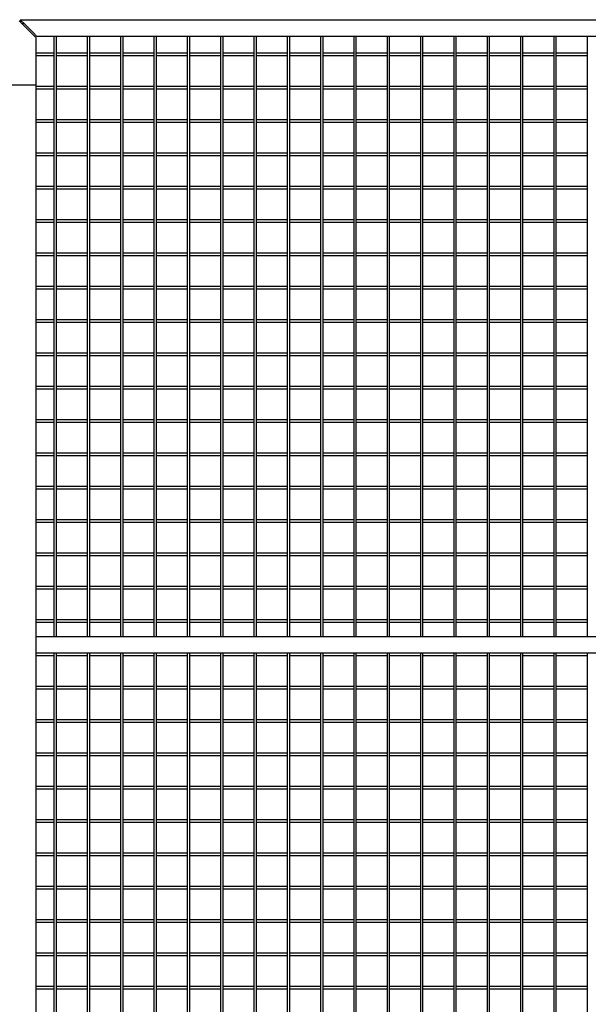
# Model space of a CAD drawing. Units: inches. Extents: x 1600 to 3218, y 39 to 1505.
# Drawn here: x 2827 to 2861, y 359 to 418 of the extents above; entities that cross this region are included whole.
import ezdxf

# ---------------------------------------------------------------- set-up
doc = ezdxf.new("R2010")
doc.units = ezdxf.units.IN
doc.header["$LTSCALE"] = 96
doc.header["$MEASUREMENT"] = 0

msp = doc.modelspace()

# ---------------------------------------------------------------- linework, layer by layer
at = {"color": 7, "linetype": 'Continuous', "lineweight": 25}
for p, q in [((2827.211, 417.864), (2827.461, 417.614)), ((2827.524, 417.676), (2827.274, 417.926)), ((2827.274, 417.926), (2893.462, 417.926)), ((2827.29, 417.91), (2827.29, 417.785)), ((2827.446, 417.629), (2827.446, 417.754)), ((2827.461, 417.614), (2827.961, 417.114)), ((2828.024, 417.176), (2827.524, 417.676)), ((2827.961, 417.114), (2828.211, 416.864)), ((2828.274, 416.926), (2828.024, 417.176)), ((2828.211, 416.864), (2828.211, 414.02)), ((2892.462, 416.926), (2828.274, 416.926)), ((2829.29, 416.926), (2829.29, 380.926)), ((2829.446, 380.926), (2829.446, 416.926)), ((2831.29, 416.926), (2831.29, 380.926)), ((2831.446, 380.926), (2831.446, 416.926)), ((2833.29, 416.926), (2833.29, 380.926)), ((2833.446, 380.926), (2833.446, 416.926)), ((2835.29, 416.926), (2835.29, 380.926)), ((2835.446, 380.926), (2835.446, 416.926)), ((2837.29, 416.926), (2837.29, 380.926)), ((2837.446, 380.926), (2837.446, 416.926)), ((2839.29, 416.926), (2839.29, 380.926)), ((2839.446, 380.926), (2839.446, 416.926)), ((2841.29, 416.926), (2841.29, 380.926)), ((2841.446, 380.926), (2841.446, 416.926)), ((2843.29, 416.926), (2843.29, 380.926)), ((2843.446, 380.926), (2843.446, 416.926)), ((2845.29, 416.926), (2845.29, 380.926)), ((2845.446, 380.926), (2845.446, 416.926)), ((2847.29, 416.926), (2847.29, 380.926)), ((2847.446, 380.926), (2847.446, 416.926)), ((2849.29, 416.926), (2849.29, 380.926)), ((2849.446, 380.926), (2849.446, 416.926)), ((2851.29, 416.926), (2851.29, 380.926)), ((2851.446, 380.926), (2851.446, 416.926)), ((2853.29, 416.926), (2853.29, 380.926)), ((2853.446, 380.926), (2853.446, 416.926)), ((2855.29, 416.926), (2855.29, 380.926)), ((2855.446, 380.926), (2855.446, 416.926)), ((2857.29, 416.926), (2857.29, 380.926)), ((2857.446, 380.926), (2857.446, 416.926)), ((2859.29, 416.926), (2859.29, 380.926)), ((2859.446, 380.926), (2859.446, 416.926)), ((2861.29, 416.926), (2861.29, 380.926)), ((2829.29, 415.926), (2828.211, 415.926)), ((2831.29, 415.926), (2829.446, 415.926)), ((2833.29, 415.926), (2831.446, 415.926)), ((2835.29, 415.926), (2833.446, 415.926)), ((2837.29, 415.926), (2835.446, 415.926)), ((2839.29, 415.926), (2837.446, 415.926)), ((2841.29, 415.926), (2839.446, 415.926)), ((2843.29, 415.926), (2841.446, 415.926)), ((2845.29, 415.926), (2843.446, 415.926)), ((2847.29, 415.926), (2845.446, 415.926)), ((2849.29, 415.926), (2847.446, 415.926)), ((2851.29, 415.926), (2849.446, 415.926)), ((2853.29, 415.926), (2851.446, 415.926)), ((2855.29, 415.926), (2853.446, 415.926)), ((2857.29, 415.926), (2855.446, 415.926)), ((2859.29, 415.926), (2857.446, 415.926)), ((2861.29, 415.926), (2859.446, 415.926)), ((2828.211, 415.77), (2829.29, 415.77)), ((2829.446, 415.77), (2831.29, 415.77)), ((2831.446, 415.77), (2833.29, 415.77)), ((2833.446, 415.77), (2835.29, 415.77)), ((2835.446, 415.77), (2837.29, 415.77)), ((2837.446, 415.77), (2839.29, 415.77)), ((2839.446, 415.77), (2841.29, 415.77)), ((2841.446, 415.77), (2843.29, 415.77)), ((2843.446, 415.77), (2845.29, 415.77)), ((2845.446, 415.77), (2847.29, 415.77)), ((2847.446, 415.77), (2849.29, 415.77)), ((2849.446, 415.77), (2851.29, 415.77)), ((2851.446, 415.77), (2853.29, 415.77)), ((2853.446, 415.77), (2855.29, 415.77)), ((2855.446, 415.77), (2857.29, 415.77)), ((2857.446, 415.77), (2859.29, 415.77)), ((2859.446, 415.77), (2861.29, 415.77)), ((2826.479, 414.02), (2827.943, 414.02)), ((2827.943, 414.02), (2828.211, 414.02)), ((2828.211, 414.02), (2828.211, 299.77)), ((2829.29, 413.926), (2828.211, 413.926)), ((2828.211, 413.77), (2829.29, 413.77)), ((2831.29, 413.926), (2829.446, 413.926)), ((2829.446, 413.77), (2831.29, 413.77)), ((2833.29, 413.926), (2831.446, 413.926)), ((2831.446, 413.77), (2833.29, 413.77)), ((2835.29, 413.926), (2833.446, 413.926)), ((2833.446, 413.77), (2835.29, 413.77)), ((2837.29, 413.926), (2835.446, 413.926)), ((2835.446, 413.77), (2837.29, 413.77)), ((2839.29, 413.926), (2837.446, 413.926)), ((2837.446, 413.77), (2839.29, 413.77)), ((2841.29, 413.926), (2839.446, 413.926)), ((2839.446, 413.77), (2841.29, 413.77)), ((2843.29, 413.926), (2841.446, 413.926)), ((2841.446, 413.77), (2843.29, 413.77)), ((2845.29, 413.926), (2843.446, 413.926)), ((2843.446, 413.77), (2845.29, 413.77)), ((2847.29, 413.926), (2845.446, 413.926)), ((2845.446, 413.77), (2847.29, 413.77)), ((2849.29, 413.926), (2847.446, 413.926)), ((2847.446, 413.77), (2849.29, 413.77)), ((2851.29, 413.926), (2849.446, 413.926)), ((2849.446, 413.77), (2851.29, 413.77)), ((2853.29, 413.926), (2851.446, 413.926)), ((2851.446, 413.77), (2853.29, 413.77)), ((2855.29, 413.926), (2853.446, 413.926)), ((2853.446, 413.77), (2855.29, 413.77)), ((2857.29, 413.926), (2855.446, 413.926)), ((2855.446, 413.77), (2857.29, 413.77)), ((2859.29, 413.926), (2857.446, 413.926)), ((2857.446, 413.77), (2859.29, 413.77)), ((2861.29, 413.926), (2859.446, 413.926)), ((2859.446, 413.77), (2861.29, 413.77)), ((2829.29, 411.926), (2828.211, 411.926)), ((2831.29, 411.926), (2829.446, 411.926)), ((2833.29, 411.926), (2831.446, 411.926)), ((2835.29, 411.926), (2833.446, 411.926)), ((2837.29, 411.926), (2835.446, 411.926)), ((2839.29, 411.926), (2837.446, 411.926)), ((2841.29, 411.926), (2839.446, 411.926)), ((2843.29, 411.926), (2841.446, 411.926)), ((2845.29, 411.926), (2843.446, 411.926)), ((2847.29, 411.926), (2845.446, 411.926)), ((2849.29, 411.926), (2847.446, 411.926)), ((2851.29, 411.926), (2849.446, 411.926)), ((2853.29, 411.926), (2851.446, 411.926)), ((2855.29, 411.926), (2853.446, 411.926)), ((2857.29, 411.926), (2855.446, 411.926)), ((2859.29, 411.926), (2857.446, 411.926)), ((2861.29, 411.926), (2859.446, 411.926)), ((2828.211, 411.77), (2829.29, 411.77)), ((2829.446, 411.77), (2831.29, 411.77)), ((2831.446, 411.77), (2833.29, 411.77)), ((2833.446, 411.77), (2835.29, 411.77)), ((2835.446, 411.77), (2837.29, 411.77)), ((2837.446, 411.77), (2839.29, 411.77)), ((2839.446, 411.77), (2841.29, 411.77)), ((2841.446, 411.77), (2843.29, 411.77)), ((2843.446, 411.77), (2845.29, 411.77)), ((2845.446, 411.77), (2847.29, 411.77)), ((2847.446, 411.77), (2849.29, 411.77)), ((2849.446, 411.77), (2851.29, 411.77)), ((2851.446, 411.77), (2853.29, 411.77)), ((2853.446, 411.77), (2855.29, 411.77)), ((2855.446, 411.77), (2857.29, 411.77)), ((2857.446, 411.77), (2859.29, 411.77)), ((2859.446, 411.77), (2861.29, 411.77)), ((2829.29, 409.926), (2828.211, 409.926)), ((2828.211, 409.77), (2829.29, 409.77)), ((2831.29, 409.926), (2829.446, 409.926)), ((2829.446, 409.77), (2831.29, 409.77)), ((2833.29, 409.926), (2831.446, 409.926)), ((2831.446, 409.77), (2833.29, 409.77)), ((2835.29, 409.926), (2833.446, 409.926)), ((2833.446, 409.77), (2835.29, 409.77)), ((2837.29, 409.926), (2835.446, 409.926)), ((2835.446, 409.77), (2837.29, 409.77)), ((2839.29, 409.926), (2837.446, 409.926)), ((2837.446, 409.77), (2839.29, 409.77)), ((2841.29, 409.926), (2839.446, 409.926)), ((2839.446, 409.77), (2841.29, 409.77)), ((2843.29, 409.926), (2841.446, 409.926)), ((2841.446, 409.77), (2843.29, 409.77)), ((2845.29, 409.926), (2843.446, 409.926)), ((2843.446, 409.77), (2845.29, 409.77)), ((2847.29, 409.926), (2845.446, 409.926)), ((2845.446, 409.77), (2847.29, 409.77)), ((2849.29, 409.926), (2847.446, 409.926)), ((2847.446, 409.77), (2849.29, 409.77)), ((2851.29, 409.926), (2849.446, 409.926)), ((2849.446, 409.77), (2851.29, 409.77)), ((2853.29, 409.926), (2851.446, 409.926)), ((2851.446, 409.77), (2853.29, 409.77)), ((2855.29, 409.926), (2853.446, 409.926)), ((2853.446, 409.77), (2855.29, 409.77)), ((2857.29, 409.926), (2855.446, 409.926)), ((2855.446, 409.77), (2857.29, 409.77)), ((2859.29, 409.926), (2857.446, 409.926)), ((2857.446, 409.77), (2859.29, 409.77)), ((2861.29, 409.926), (2859.446, 409.926)), ((2859.446, 409.77), (2861.29, 409.77)), ((2829.29, 407.926), (2828.211, 407.926)), ((2828.211, 407.77), (2829.29, 407.77)), ((2831.29, 407.926), (2829.446, 407.926)), ((2829.446, 407.77), (2831.29, 407.77)), ((2833.29, 407.926), (2831.446, 407.926)), ((2831.446, 407.77), (2833.29, 407.77)), ((2835.29, 407.926), (2833.446, 407.926)), ((2833.446, 407.77), (2835.29, 407.77)), ((2837.29, 407.926), (2835.446, 407.926)), ((2835.446, 407.77), (2837.29, 407.77)), ((2839.29, 407.926), (2837.446, 407.926)), ((2837.446, 407.77), (2839.29, 407.77)), ((2841.29, 407.926), (2839.446, 407.926)), ((2839.446, 407.77), (2841.29, 407.77)), ((2843.29, 407.926), (2841.446, 407.926)), ((2841.446, 407.77), (2843.29, 407.77)), ((2845.29, 407.926), (2843.446, 407.926)), ((2843.446, 407.77), (2845.29, 407.77)), ((2847.29, 407.926), (2845.446, 407.926)), ((2845.446, 407.77), (2847.29, 407.77)), ((2849.29, 407.926), (2847.446, 407.926)), ((2847.446, 407.77), (2849.29, 407.77)), ((2851.29, 407.926), (2849.446, 407.926)), ((2849.446, 407.77), (2851.29, 407.77)), ((2853.29, 407.926), (2851.446, 407.926)), ((2851.446, 407.77), (2853.29, 407.77)), ((2855.29, 407.926), (2853.446, 407.926)), ((2853.446, 407.77), (2855.29, 407.77)), ((2857.29, 407.926), (2855.446, 407.926)), ((2855.446, 407.77), (2857.29, 407.77)), ((2859.29, 407.926), (2857.446, 407.926)), ((2857.446, 407.77), (2859.29, 407.77)), ((2861.29, 407.926), (2859.446, 407.926)), ((2859.446, 407.77), (2861.29, 407.77)), ((2829.29, 405.926), (2828.211, 405.926)), ((2831.29, 405.926), (2829.446, 405.926)), ((2833.29, 405.926), (2831.446, 405.926)), ((2835.29, 405.926), (2833.446, 405.926)), ((2837.29, 405.926), (2835.446, 405.926)), ((2839.29, 405.926), (2837.446, 405.926)), ((2841.29, 405.926), (2839.446, 405.926)), ((2843.29, 405.926), (2841.446, 405.926)), ((2845.29, 405.926), (2843.446, 405.926)), ((2847.29, 405.926), (2845.446, 405.926)), ((2849.29, 405.926), (2847.446, 405.926)), ((2851.29, 405.926), (2849.446, 405.926)), ((2853.29, 405.926), (2851.446, 405.926)), ((2855.29, 405.926), (2853.446, 405.926)), ((2857.29, 405.926), (2855.446, 405.926)), ((2859.29, 405.926), (2857.446, 405.926)), ((2861.29, 405.926), (2859.446, 405.926)), ((2828.211, 405.77), (2829.29, 405.77)), ((2829.446, 405.77), (2831.29, 405.77)), ((2831.446, 405.77), (2833.29, 405.77)), ((2833.446, 405.77), (2835.29, 405.77)), ((2835.446, 405.77), (2837.29, 405.77)), ((2837.446, 405.77), (2839.29, 405.77)), ((2839.446, 405.77), (2841.29, 405.77)), ((2841.446, 405.77), (2843.29, 405.77)), ((2843.446, 405.77), (2845.29, 405.77)), ((2845.446, 405.77), (2847.29, 405.77)), ((2847.446, 405.77), (2849.29, 405.77)), ((2849.446, 405.77), (2851.29, 405.77)), ((2851.446, 405.77), (2853.29, 405.77)), ((2853.446, 405.77), (2855.29, 405.77)), ((2855.446, 405.77), (2857.29, 405.77)), ((2857.446, 405.77), (2859.29, 405.77)), ((2859.446, 405.77), (2861.29, 405.77)), ((2829.29, 403.926), (2828.211, 403.926)), ((2828.211, 403.77), (2829.29, 403.77)), ((2831.29, 403.926), (2829.446, 403.926)), ((2829.446, 403.77), (2831.29, 403.77)), ((2833.29, 403.926), (2831.446, 403.926)), ((2831.446, 403.77), (2833.29, 403.77)), ((2835.29, 403.926), (2833.446, 403.926)), ((2833.446, 403.77), (2835.29, 403.77)), ((2837.29, 403.926), (2835.446, 403.926)), ((2835.446, 403.77), (2837.29, 403.77)), ((2839.29, 403.926), (2837.446, 403.926)), ((2837.446, 403.77), (2839.29, 403.77)), ((2841.29, 403.926), (2839.446, 403.926)), ((2839.446, 403.77), (2841.29, 403.77)), ((2843.29, 403.926), (2841.446, 403.926)), ((2841.446, 403.77), (2843.29, 403.77)), ((2845.29, 403.926), (2843.446, 403.926)), ((2843.446, 403.77), (2845.29, 403.77)), ((2847.29, 403.926), (2845.446, 403.926)), ((2845.446, 403.77), (2847.29, 403.77)), ((2849.29, 403.926), (2847.446, 403.926)), ((2847.446, 403.77), (2849.29, 403.77)), ((2851.29, 403.926), (2849.446, 403.926)), ((2849.446, 403.77), (2851.29, 403.77)), ((2853.29, 403.926), (2851.446, 403.926)), ((2851.446, 403.77), (2853.29, 403.77)), ((2855.29, 403.926), (2853.446, 403.926)), ((2853.446, 403.77), (2855.29, 403.77)), ((2857.29, 403.926), (2855.446, 403.926)), ((2855.446, 403.77), (2857.29, 403.77)), ((2859.29, 403.926), (2857.446, 403.926)), ((2857.446, 403.77), (2859.29, 403.77)), ((2861.29, 403.926), (2859.446, 403.926)), ((2859.446, 403.77), (2861.29, 403.77)), ((2829.29, 401.926), (2828.211, 401.926)), ((2828.211, 401.77), (2829.29, 401.77)), ((2831.29, 401.926), (2829.446, 401.926)), ((2829.446, 401.77), (2831.29, 401.77)), ((2833.29, 401.926), (2831.446, 401.926)), ((2831.446, 401.77), (2833.29, 401.77)), ((2835.29, 401.926), (2833.446, 401.926)), ((2833.446, 401.77), (2835.29, 401.77)), ((2837.29, 401.926), (2835.446, 401.926)), ((2835.446, 401.77), (2837.29, 401.77)), ((2839.29, 401.926), (2837.446, 401.926)), ((2837.446, 401.77), (2839.29, 401.77)), ((2841.29, 401.926), (2839.446, 401.926)), ((2839.446, 401.77), (2841.29, 401.77)), ((2843.29, 401.926), (2841.446, 401.926)), ((2841.446, 401.77), (2843.29, 401.77)), ((2845.29, 401.926), (2843.446, 401.926)), ((2843.446, 401.77), (2845.29, 401.77)), ((2847.29, 401.926), (2845.446, 401.926)), ((2845.446, 401.77), (2847.29, 401.77)), ((2849.29, 401.926), (2847.446, 401.926)), ((2847.446, 401.77), (2849.29, 401.77)), ((2851.29, 401.926), (2849.446, 401.926)), ((2849.446, 401.77), (2851.29, 401.77)), ((2853.29, 401.926), (2851.446, 401.926)), ((2851.446, 401.77), (2853.29, 401.77)), ((2855.29, 401.926), (2853.446, 401.926)), ((2853.446, 401.77), (2855.29, 401.77)), ((2857.29, 401.926), (2855.446, 401.926)), ((2855.446, 401.77), (2857.29, 401.77)), ((2859.29, 401.926), (2857.446, 401.926)), ((2857.446, 401.77), (2859.29, 401.77)), ((2861.29, 401.926), (2859.446, 401.926)), ((2859.446, 401.77), (2861.29, 401.77)), ((2829.29, 399.926), (2828.211, 399.926)), ((2828.211, 399.77), (2829.29, 399.77)), ((2831.29, 399.926), (2829.446, 399.926)), ((2829.446, 399.77), (2831.29, 399.77)), ((2833.29, 399.926), (2831.446, 399.926)), ((2831.446, 399.77), (2833.29, 399.77)), ((2835.29, 399.926), (2833.446, 399.926)), ((2833.446, 399.77), (2835.29, 399.77)), ((2837.29, 399.926), (2835.446, 399.926)), ((2835.446, 399.77), (2837.29, 399.77)), ((2839.29, 399.926), (2837.446, 399.926)), ((2837.446, 399.77), (2839.29, 399.77)), ((2841.29, 399.926), (2839.446, 399.926)), ((2839.446, 399.77), (2841.29, 399.77)), ((2843.29, 399.926), (2841.446, 399.926)), ((2841.446, 399.77), (2843.29, 399.77)), ((2845.29, 399.926), (2843.446, 399.926)), ((2843.446, 399.77), (2845.29, 399.77)), ((2847.29, 399.926), (2845.446, 399.926)), ((2845.446, 399.77), (2847.29, 399.77)), ((2849.29, 399.926), (2847.446, 399.926)), ((2847.446, 399.77), (2849.29, 399.77)), ((2851.29, 399.926), (2849.446, 399.926)), ((2849.446, 399.77), (2851.29, 399.77)), ((2853.29, 399.926), (2851.446, 399.926)), ((2851.446, 399.77), (2853.29, 399.77)), ((2855.29, 399.926), (2853.446, 399.926)), ((2853.446, 399.77), (2855.29, 399.77)), ((2857.29, 399.926), (2855.446, 399.926)), ((2855.446, 399.77), (2857.29, 399.77)), ((2859.29, 399.926), (2857.446, 399.926)), ((2857.446, 399.77), (2859.29, 399.77)), ((2861.29, 399.926), (2859.446, 399.926)), ((2859.446, 399.77), (2861.29, 399.77)), ((2829.29, 397.926), (2828.211, 397.926)), ((2828.211, 397.77), (2829.29, 397.77)), ((2831.29, 397.926), (2829.446, 397.926)), ((2829.446, 397.77), (2831.29, 397.77)), ((2833.29, 397.926), (2831.446, 397.926)), ((2831.446, 397.77), (2833.29, 397.77)), ((2835.29, 397.926), (2833.446, 397.926)), ((2833.446, 397.77), (2835.29, 397.77)), ((2837.29, 397.926), (2835.446, 397.926)), ((2835.446, 397.77), (2837.29, 397.77)), ((2839.29, 397.926), (2837.446, 397.926)), ((2837.446, 397.77), (2839.29, 397.77)), ((2841.29, 397.926), (2839.446, 397.926)), ((2839.446, 397.77), (2841.29, 397.77)), ((2843.29, 397.926), (2841.446, 397.926)), ((2841.446, 397.77), (2843.29, 397.77)), ((2845.29, 397.926), (2843.446, 397.926)), ((2843.446, 397.77), (2845.29, 397.77)), ((2847.29, 397.926), (2845.446, 397.926)), ((2845.446, 397.77), (2847.29, 397.77)), ((2849.29, 397.926), (2847.446, 397.926)), ((2847.446, 397.77), (2849.29, 397.77)), ((2851.29, 397.926), (2849.446, 397.926)), ((2849.446, 397.77), (2851.29, 397.77)), ((2853.29, 397.926), (2851.446, 397.926)), ((2851.446, 397.77), (2853.29, 397.77)), ((2855.29, 397.926), (2853.446, 397.926)), ((2853.446, 397.77), (2855.29, 397.77)), ((2857.29, 397.926), (2855.446, 397.926)), ((2855.446, 397.77), (2857.29, 397.77)), ((2859.29, 397.926), (2857.446, 397.926)), ((2857.446, 397.77), (2859.29, 397.77)), ((2861.29, 397.926), (2859.446, 397.926)), ((2859.446, 397.77), (2861.29, 397.77)), ((2829.29, 395.926), (2828.211, 395.926)), ((2831.29, 395.926), (2829.446, 395.926)), ((2833.29, 395.926), (2831.446, 395.926)), ((2835.29, 395.926), (2833.446, 395.926)), ((2837.29, 395.926), (2835.446, 395.926)), ((2839.29, 395.926), (2837.446, 395.926)), ((2841.29, 395.926), (2839.446, 395.926)), ((2843.29, 395.926), (2841.446, 395.926)), ((2845.29, 395.926), (2843.446, 395.926)), ((2847.29, 395.926), (2845.446, 395.926)), ((2849.29, 395.926), (2847.446, 395.926)), ((2851.29, 395.926), (2849.446, 395.926)), ((2853.29, 395.926), (2851.446, 395.926)), ((2855.29, 395.926), (2853.446, 395.926)), ((2857.29, 395.926), (2855.446, 395.926)), ((2859.29, 395.926), (2857.446, 395.926)), ((2861.29, 395.926), (2859.446, 395.926)), ((2828.211, 395.77), (2829.29, 395.77)), ((2829.446, 395.77), (2831.29, 395.77)), ((2831.446, 395.77), (2833.29, 395.77)), ((2833.446, 395.77), (2835.29, 395.77)), ((2835.446, 395.77), (2837.29, 395.77)), ((2837.446, 395.77), (2839.29, 395.77)), ((2839.446, 395.77), (2841.29, 395.77)), ((2841.446, 395.77), (2843.29, 395.77)), ((2843.446, 395.77), (2845.29, 395.77)), ((2845.446, 395.77), (2847.29, 395.77)), ((2847.446, 395.77), (2849.29, 395.77)), ((2849.446, 395.77), (2851.29, 395.77)), ((2851.446, 395.77), (2853.29, 395.77)), ((2853.446, 395.77), (2855.29, 395.77)), ((2855.446, 395.77), (2857.29, 395.77)), ((2857.446, 395.77), (2859.29, 395.77)), ((2859.446, 395.77), (2861.29, 395.77)), ((2829.29, 393.926), (2828.211, 393.926)), ((2828.211, 393.77), (2829.29, 393.77)), ((2831.29, 393.926), (2829.446, 393.926)), ((2829.446, 393.77), (2831.29, 393.77)), ((2833.29, 393.926), (2831.446, 393.926)), ((2831.446, 393.77), (2833.29, 393.77)), ((2835.29, 393.926), (2833.446, 393.926)), ((2833.446, 393.77), (2835.29, 393.77)), ((2837.29, 393.926), (2835.446, 393.926)), ((2835.446, 393.77), (2837.29, 393.77)), ((2839.29, 393.926), (2837.446, 393.926)), ((2837.446, 393.77), (2839.29, 393.77)), ((2841.29, 393.926), (2839.446, 393.926)), ((2839.446, 393.77), (2841.29, 393.77)), ((2843.29, 393.926), (2841.446, 393.926)), ((2841.446, 393.77), (2843.29, 393.77)), ((2845.29, 393.926), (2843.446, 393.926)), ((2843.446, 393.77), (2845.29, 393.77)), ((2847.29, 393.926), (2845.446, 393.926)), ((2845.446, 393.77), (2847.29, 393.77)), ((2849.29, 393.926), (2847.446, 393.926)), ((2847.446, 393.77), (2849.29, 393.77)), ((2851.29, 393.926), (2849.446, 393.926)), ((2849.446, 393.77), (2851.29, 393.77)), ((2853.29, 393.926), (2851.446, 393.926)), ((2851.446, 393.77), (2853.29, 393.77)), ((2855.29, 393.926), (2853.446, 393.926)), ((2853.446, 393.77), (2855.29, 393.77)), ((2857.29, 393.926), (2855.446, 393.926)), ((2855.446, 393.77), (2857.29, 393.77)), ((2859.29, 393.926), (2857.446, 393.926)), ((2857.446, 393.77), (2859.29, 393.77)), ((2861.29, 393.926), (2859.446, 393.926)), ((2859.446, 393.77), (2861.29, 393.77)), ((2829.29, 391.926), (2828.211, 391.926)), ((2828.211, 391.77), (2829.29, 391.77)), ((2831.29, 391.926), (2829.446, 391.926)), ((2829.446, 391.77), (2831.29, 391.77)), ((2833.29, 391.926), (2831.446, 391.926)), ((2831.446, 391.77), (2833.29, 391.77)), ((2835.29, 391.926), (2833.446, 391.926)), ((2833.446, 391.77), (2835.29, 391.77)), ((2837.29, 391.926), (2835.446, 391.926)), ((2835.446, 391.77), (2837.29, 391.77)), ((2839.29, 391.926), (2837.446, 391.926)), ((2837.446, 391.77), (2839.29, 391.77)), ((2841.29, 391.926), (2839.446, 391.926)), ((2839.446, 391.77), (2841.29, 391.77)), ((2843.29, 391.926), (2841.446, 391.926)), ((2841.446, 391.77), (2843.29, 391.77)), ((2845.29, 391.926), (2843.446, 391.926)), ((2843.446, 391.77), (2845.29, 391.77)), ((2847.29, 391.926), (2845.446, 391.926)), ((2845.446, 391.77), (2847.29, 391.77)), ((2849.29, 391.926), (2847.446, 391.926)), ((2847.446, 391.77), (2849.29, 391.77)), ((2851.29, 391.926), (2849.446, 391.926)), ((2849.446, 391.77), (2851.29, 391.77)), ((2853.29, 391.926), (2851.446, 391.926)), ((2851.446, 391.77), (2853.29, 391.77)), ((2855.29, 391.926), (2853.446, 391.926)), ((2853.446, 391.77), (2855.29, 391.77)), ((2857.29, 391.926), (2855.446, 391.926)), ((2855.446, 391.77), (2857.29, 391.77)), ((2859.29, 391.926), (2857.446, 391.926)), ((2857.446, 391.77), (2859.29, 391.77)), ((2861.29, 391.926), (2859.446, 391.926)), ((2859.446, 391.77), (2861.29, 391.77)), ((2829.29, 389.926), (2828.211, 389.926)), ((2831.29, 389.926), (2829.446, 389.926)), ((2833.29, 389.926), (2831.446, 389.926)), ((2835.29, 389.926), (2833.446, 389.926)), ((2837.29, 389.926), (2835.446, 389.926)), ((2839.29, 389.926), (2837.446, 389.926)), ((2841.29, 389.926), (2839.446, 389.926)), ((2843.29, 389.926), (2841.446, 389.926)), ((2845.29, 389.926), (2843.446, 389.926)), ((2847.29, 389.926), (2845.446, 389.926)), ((2849.29, 389.926), (2847.446, 389.926)), ((2851.29, 389.926), (2849.446, 389.926)), ((2853.29, 389.926), (2851.446, 389.926)), ((2855.29, 389.926), (2853.446, 389.926)), ((2857.29, 389.926), (2855.446, 389.926)), ((2859.29, 389.926), (2857.446, 389.926)), ((2861.29, 389.926), (2859.446, 389.926)), ((2828.211, 389.77), (2829.29, 389.77)), ((2829.446, 389.77), (2831.29, 389.77)), ((2831.446, 389.77), (2833.29, 389.77)), ((2833.446, 389.77), (2835.29, 389.77)), ((2835.446, 389.77), (2837.29, 389.77)), ((2837.446, 389.77), (2839.29, 389.77)), ((2839.446, 389.77), (2841.29, 389.77)), ((2841.446, 389.77), (2843.29, 389.77)), ((2843.446, 389.77), (2845.29, 389.77)), ((2845.446, 389.77), (2847.29, 389.77)), ((2847.446, 389.77), (2849.29, 389.77)), ((2849.446, 389.77), (2851.29, 389.77)), ((2851.446, 389.77), (2853.29, 389.77)), ((2853.446, 389.77), (2855.29, 389.77)), ((2855.446, 389.77), (2857.29, 389.77)), ((2857.446, 389.77), (2859.29, 389.77)), ((2859.446, 389.77), (2861.29, 389.77)), ((2829.29, 387.926), (2828.211, 387.926)), ((2828.211, 387.77), (2829.29, 387.77)), ((2831.29, 387.926), (2829.446, 387.926)), ((2829.446, 387.77), (2831.29, 387.77)), ((2833.29, 387.926), (2831.446, 387.926)), ((2831.446, 387.77), (2833.29, 387.77)), ((2835.29, 387.926), (2833.446, 387.926)), ((2833.446, 387.77), (2835.29, 387.77)), ((2837.29, 387.926), (2835.446, 387.926)), ((2835.446, 387.77), (2837.29, 387.77)), ((2839.29, 387.926), (2837.446, 387.926)), ((2837.446, 387.77), (2839.29, 387.77)), ((2841.29, 387.926), (2839.446, 387.926)), ((2839.446, 387.77), (2841.29, 387.77)), ((2843.29, 387.926), (2841.446, 387.926)), ((2841.446, 387.77), (2843.29, 387.77)), ((2845.29, 387.926), (2843.446, 387.926)), ((2843.446, 387.77), (2845.29, 387.77)), ((2847.29, 387.926), (2845.446, 387.926)), ((2845.446, 387.77), (2847.29, 387.77)), ((2849.29, 387.926), (2847.446, 387.926)), ((2847.446, 387.77), (2849.29, 387.77)), ((2851.29, 387.926), (2849.446, 387.926)), ((2849.446, 387.77), (2851.29, 387.77)), ((2853.29, 387.926), (2851.446, 387.926)), ((2851.446, 387.77), (2853.29, 387.77)), ((2855.29, 387.926), (2853.446, 387.926)), ((2853.446, 387.77), (2855.29, 387.77)), ((2857.29, 387.926), (2855.446, 387.926)), ((2855.446, 387.77), (2857.29, 387.77)), ((2859.29, 387.926), (2857.446, 387.926)), ((2857.446, 387.77), (2859.29, 387.77)), ((2861.29, 387.926), (2859.446, 387.926)), ((2859.446, 387.77), (2861.29, 387.77)), ((2829.29, 385.926), (2828.211, 385.926)), ((2831.29, 385.926), (2829.446, 385.926)), ((2833.29, 385.926), (2831.446, 385.926)), ((2835.29, 385.926), (2833.446, 385.926)), ((2837.29, 385.926), (2835.446, 385.926)), ((2839.29, 385.926), (2837.446, 385.926)), ((2841.29, 385.926), (2839.446, 385.926)), ((2843.29, 385.926), (2841.446, 385.926)), ((2845.29, 385.926), (2843.446, 385.926)), ((2847.29, 385.926), (2845.446, 385.926)), ((2849.29, 385.926), (2847.446, 385.926)), ((2851.29, 385.926), (2849.446, 385.926)), ((2853.29, 385.926), (2851.446, 385.926)), ((2855.29, 385.926), (2853.446, 385.926)), ((2857.29, 385.926), (2855.446, 385.926)), ((2859.29, 385.926), (2857.446, 385.926)), ((2861.29, 385.926), (2859.446, 385.926)), ((2828.211, 385.77), (2829.29, 385.77)), ((2829.446, 385.77), (2831.29, 385.77)), ((2831.446, 385.77), (2833.29, 385.77)), ((2833.446, 385.77), (2835.29, 385.77)), ((2835.446, 385.77), (2837.29, 385.77)), ((2837.446, 385.77), (2839.29, 385.77)), ((2839.446, 385.77), (2841.29, 385.77)), ((2841.446, 385.77), (2843.29, 385.77)), ((2843.446, 385.77), (2845.29, 385.77)), ((2845.446, 385.77), (2847.29, 385.77)), ((2847.446, 385.77), (2849.29, 385.77)), ((2849.446, 385.77), (2851.29, 385.77)), ((2851.446, 385.77), (2853.29, 385.77)), ((2853.446, 385.77), (2855.29, 385.77)), ((2855.446, 385.77), (2857.29, 385.77)), ((2857.446, 385.77), (2859.29, 385.77)), ((2859.446, 385.77), (2861.29, 385.77)), ((2829.29, 383.926), (2828.211, 383.926)), ((2828.211, 383.77), (2829.29, 383.77)), ((2831.29, 383.926), (2829.446, 383.926)), ((2829.446, 383.77), (2831.29, 383.77)), ((2833.29, 383.926), (2831.446, 383.926)), ((2831.446, 383.77), (2833.29, 383.77)), ((2835.29, 383.926), (2833.446, 383.926)), ((2833.446, 383.77), (2835.29, 383.77)), ((2837.29, 383.926), (2835.446, 383.926)), ((2835.446, 383.77), (2837.29, 383.77)), ((2839.29, 383.926), (2837.446, 383.926)), ((2837.446, 383.77), (2839.29, 383.77)), ((2841.29, 383.926), (2839.446, 383.926)), ((2839.446, 383.77), (2841.29, 383.77)), ((2843.29, 383.926), (2841.446, 383.926)), ((2841.446, 383.77), (2843.29, 383.77)), ((2845.29, 383.926), (2843.446, 383.926)), ((2843.446, 383.77), (2845.29, 383.77)), ((2847.29, 383.926), (2845.446, 383.926)), ((2845.446, 383.77), (2847.29, 383.77)), ((2849.29, 383.926), (2847.446, 383.926)), ((2847.446, 383.77), (2849.29, 383.77)), ((2851.29, 383.926), (2849.446, 383.926)), ((2849.446, 383.77), (2851.29, 383.77)), ((2853.29, 383.926), (2851.446, 383.926)), ((2851.446, 383.77), (2853.29, 383.77)), ((2855.29, 383.926), (2853.446, 383.926)), ((2853.446, 383.77), (2855.29, 383.77)), ((2857.29, 383.926), (2855.446, 383.926)), ((2855.446, 383.77), (2857.29, 383.77)), ((2859.29, 383.926), (2857.446, 383.926)), ((2857.446, 383.77), (2859.29, 383.77)), ((2861.29, 383.926), (2859.446, 383.926)), ((2859.446, 383.77), (2861.29, 383.77)), ((2829.29, 381.926), (2828.211, 381.926)), ((2828.211, 381.77), (2829.29, 381.77)), ((2831.29, 381.926), (2829.446, 381.926)), ((2829.446, 381.77), (2831.29, 381.77)), ((2833.29, 381.926), (2831.446, 381.926)), ((2831.446, 381.77), (2833.29, 381.77)), ((2835.29, 381.926), (2833.446, 381.926)), ((2833.446, 381.77), (2835.29, 381.77)), ((2837.29, 381.926), (2835.446, 381.926)), ((2835.446, 381.77), (2837.29, 381.77)), ((2839.29, 381.926), (2837.446, 381.926)), ((2837.446, 381.77), (2839.29, 381.77)), ((2841.29, 381.926), (2839.446, 381.926)), ((2839.446, 381.77), (2841.29, 381.77)), ((2843.29, 381.926), (2841.446, 381.926)), ((2841.446, 381.77), (2843.29, 381.77)), ((2845.29, 381.926), (2843.446, 381.926)), ((2843.446, 381.77), (2845.29, 381.77)), ((2847.29, 381.926), (2845.446, 381.926)), ((2845.446, 381.77), (2847.29, 381.77)), ((2849.29, 381.926), (2847.446, 381.926)), ((2847.446, 381.77), (2849.29, 381.77)), ((2851.29, 381.926), (2849.446, 381.926)), ((2849.446, 381.77), (2851.29, 381.77)), ((2853.29, 381.926), (2851.446, 381.926)), ((2851.446, 381.77), (2853.29, 381.77)), ((2855.29, 381.926), (2853.446, 381.926)), ((2853.446, 381.77), (2855.29, 381.77)), ((2857.29, 381.926), (2855.446, 381.926)), ((2855.446, 381.77), (2857.29, 381.77)), ((2859.29, 381.926), (2857.446, 381.926)), ((2857.446, 381.77), (2859.29, 381.77)), ((2861.29, 381.926), (2859.446, 381.926)), ((2859.446, 381.77), (2861.29, 381.77)), ((2828.211, 380.926), (2892.524, 380.926)), ((2892.524, 379.926), (2828.211, 379.926)), ((2829.29, 379.926), (2829.29, 337.77)), ((2829.446, 337.77), (2829.446, 379.926)), ((2831.29, 379.926), (2831.29, 337.77)), ((2831.446, 337.77), (2831.446, 379.926)), ((2833.29, 379.926), (2833.29, 337.77)), ((2833.446, 337.77), (2833.446, 379.926)), ((2835.29, 379.926), (2835.29, 337.77)), ((2835.446, 337.77), (2835.446, 379.926)), ((2837.29, 379.926), (2837.29, 337.77)), ((2837.446, 337.77), (2837.446, 379.926)), ((2839.29, 379.926), (2839.29, 337.77)), ((2839.446, 337.77), (2839.446, 379.926)), ((2841.29, 379.926), (2841.29, 337.77)), ((2841.446, 337.77), (2841.446, 379.926)), ((2843.29, 379.926), (2843.29, 337.77)), ((2843.446, 337.77), (2843.446, 379.926)), ((2845.29, 379.926), (2845.29, 337.77)), ((2845.446, 337.77), (2845.446, 379.926)), ((2847.29, 379.926), (2847.29, 337.77)), ((2847.446, 337.77), (2847.446, 379.926)), ((2849.29, 379.926), (2849.29, 337.77)), ((2849.446, 337.77), (2849.446, 379.926)), ((2851.29, 379.926), (2851.29, 337.77)), ((2851.446, 337.77), (2851.446, 379.926)), ((2853.29, 379.926), (2853.29, 337.77)), ((2853.446, 337.77), (2853.446, 379.926)), ((2855.29, 379.926), (2855.29, 337.77)), ((2855.446, 337.77), (2855.446, 379.926)), ((2857.29, 379.926), (2857.29, 337.77)), ((2857.446, 337.77), (2857.446, 379.926)), ((2859.29, 379.926), (2859.29, 337.77)), ((2859.446, 337.77), (2859.446, 379.926)), ((2861.29, 379.926), (2861.29, 337.77)), ((2828.211, 379.77), (2829.29, 379.77)), ((2829.446, 379.77), (2831.29, 379.77)), ((2831.446, 379.77), (2833.29, 379.77)), ((2833.446, 379.77), (2835.29, 379.77)), ((2835.446, 379.77), (2837.29, 379.77)), ((2837.446, 379.77), (2839.29, 379.77)), ((2839.446, 379.77), (2841.29, 379.77)), ((2841.446, 379.77), (2843.29, 379.77)), ((2843.446, 379.77), (2845.29, 379.77)), ((2845.446, 379.77), (2847.29, 379.77)), ((2847.446, 379.77), (2849.29, 379.77)), ((2849.446, 379.77), (2851.29, 379.77)), ((2851.446, 379.77), (2853.29, 379.77)), ((2853.446, 379.77), (2855.29, 379.77)), ((2855.446, 379.77), (2857.29, 379.77)), ((2857.446, 379.77), (2859.29, 379.77)), ((2859.446, 379.77), (2861.29, 379.77)), ((2829.29, 377.926), (2828.211, 377.926)), ((2828.211, 377.77), (2829.29, 377.77)), ((2831.29, 377.926), (2829.446, 377.926)), ((2829.446, 377.77), (2831.29, 377.77)), ((2833.29, 377.926), (2831.446, 377.926)), ((2831.446, 377.77), (2833.29, 377.77)), ((2835.29, 377.926), (2833.446, 377.926)), ((2833.446, 377.77), (2835.29, 377.77)), ((2837.29, 377.926), (2835.446, 377.926)), ((2835.446, 377.77), (2837.29, 377.77)), ((2839.29, 377.926), (2837.446, 377.926)), ((2837.446, 377.77), (2839.29, 377.77)), ((2841.29, 377.926), (2839.446, 377.926)), ((2839.446, 377.77), (2841.29, 377.77)), ((2843.29, 377.926), (2841.446, 377.926)), ((2841.446, 377.77), (2843.29, 377.77)), ((2845.29, 377.926), (2843.446, 377.926)), ((2843.446, 377.77), (2845.29, 377.77)), ((2847.29, 377.926), (2845.446, 377.926)), ((2845.446, 377.77), (2847.29, 377.77)), ((2849.29, 377.926), (2847.446, 377.926)), ((2847.446, 377.77), (2849.29, 377.77)), ((2851.29, 377.926), (2849.446, 377.926)), ((2849.446, 377.77), (2851.29, 377.77)), ((2853.29, 377.926), (2851.446, 377.926)), ((2851.446, 377.77), (2853.29, 377.77)), ((2855.29, 377.926), (2853.446, 377.926)), ((2853.446, 377.77), (2855.29, 377.77)), ((2857.29, 377.926), (2855.446, 377.926)), ((2855.446, 377.77), (2857.29, 377.77)), ((2859.29, 377.926), (2857.446, 377.926)), ((2857.446, 377.77), (2859.29, 377.77)), ((2861.29, 377.926), (2859.446, 377.926)), ((2859.446, 377.77), (2861.29, 377.77)), ((2829.29, 375.926), (2828.211, 375.926)), ((2828.211, 375.77), (2829.29, 375.77)), ((2831.29, 375.926), (2829.446, 375.926)), ((2829.446, 375.77), (2831.29, 375.77)), ((2833.29, 375.926), (2831.446, 375.926)), ((2831.446, 375.77), (2833.29, 375.77)), ((2835.29, 375.926), (2833.446, 375.926)), ((2833.446, 375.77), (2835.29, 375.77)), ((2837.29, 375.926), (2835.446, 375.926)), ((2835.446, 375.77), (2837.29, 375.77)), ((2839.29, 375.926), (2837.446, 375.926)), ((2837.446, 375.77), (2839.29, 375.77)), ((2841.29, 375.926), (2839.446, 375.926)), ((2839.446, 375.77), (2841.29, 375.77)), ((2843.29, 375.926), (2841.446, 375.926)), ((2841.446, 375.77), (2843.29, 375.77)), ((2845.29, 375.926), (2843.446, 375.926)), ((2843.446, 375.77), (2845.29, 375.77)), ((2847.29, 375.926), (2845.446, 375.926)), ((2845.446, 375.77), (2847.29, 375.77)), ((2849.29, 375.926), (2847.446, 375.926)), ((2847.446, 375.77), (2849.29, 375.77)), ((2851.29, 375.926), (2849.446, 375.926)), ((2849.446, 375.77), (2851.29, 375.77)), ((2853.29, 375.926), (2851.446, 375.926)), ((2851.446, 375.77), (2853.29, 375.77)), ((2855.29, 375.926), (2853.446, 375.926)), ((2853.446, 375.77), (2855.29, 375.77)), ((2857.29, 375.926), (2855.446, 375.926)), ((2855.446, 375.77), (2857.29, 375.77)), ((2859.29, 375.926), (2857.446, 375.926)), ((2857.446, 375.77), (2859.29, 375.77)), ((2861.29, 375.926), (2859.446, 375.926)), ((2859.446, 375.77), (2861.29, 375.77)), ((2829.29, 373.926), (2828.211, 373.926)), ((2828.211, 373.77), (2829.29, 373.77)), ((2831.29, 373.926), (2829.446, 373.926)), ((2829.446, 373.77), (2831.29, 373.77)), ((2833.29, 373.926), (2831.446, 373.926)), ((2831.446, 373.77), (2833.29, 373.77)), ((2835.29, 373.926), (2833.446, 373.926)), ((2833.446, 373.77), (2835.29, 373.77)), ((2837.29, 373.926), (2835.446, 373.926)), ((2835.446, 373.77), (2837.29, 373.77)), ((2839.29, 373.926), (2837.446, 373.926)), ((2837.446, 373.77), (2839.29, 373.77)), ((2841.29, 373.926), (2839.446, 373.926)), ((2839.446, 373.77), (2841.29, 373.77)), ((2843.29, 373.926), (2841.446, 373.926)), ((2841.446, 373.77), (2843.29, 373.77)), ((2845.29, 373.926), (2843.446, 373.926)), ((2843.446, 373.77), (2845.29, 373.77)), ((2847.29, 373.926), (2845.446, 373.926)), ((2845.446, 373.77), (2847.29, 373.77)), ((2849.29, 373.926), (2847.446, 373.926)), ((2847.446, 373.77), (2849.29, 373.77)), ((2851.29, 373.926), (2849.446, 373.926)), ((2849.446, 373.77), (2851.29, 373.77)), ((2853.29, 373.926), (2851.446, 373.926)), ((2851.446, 373.77), (2853.29, 373.77)), ((2855.29, 373.926), (2853.446, 373.926)), ((2853.446, 373.77), (2855.29, 373.77)), ((2857.29, 373.926), (2855.446, 373.926)), ((2855.446, 373.77), (2857.29, 373.77)), ((2859.29, 373.926), (2857.446, 373.926)), ((2857.446, 373.77), (2859.29, 373.77)), ((2861.29, 373.926), (2859.446, 373.926)), ((2859.446, 373.77), (2861.29, 373.77)), ((2829.29, 371.926), (2828.211, 371.926)), ((2828.211, 371.77), (2829.29, 371.77)), ((2831.29, 371.926), (2829.446, 371.926)), ((2829.446, 371.77), (2831.29, 371.77)), ((2833.29, 371.926), (2831.446, 371.926)), ((2831.446, 371.77), (2833.29, 371.77)), ((2835.29, 371.926), (2833.446, 371.926)), ((2833.446, 371.77), (2835.29, 371.77)), ((2837.29, 371.926), (2835.446, 371.926)), ((2835.446, 371.77), (2837.29, 371.77)), ((2839.29, 371.926), (2837.446, 371.926)), ((2837.446, 371.77), (2839.29, 371.77)), ((2841.29, 371.926), (2839.446, 371.926)), ((2839.446, 371.77), (2841.29, 371.77)), ((2843.29, 371.926), (2841.446, 371.926)), ((2841.446, 371.77), (2843.29, 371.77)), ((2845.29, 371.926), (2843.446, 371.926)), ((2843.446, 371.77), (2845.29, 371.77)), ((2847.29, 371.926), (2845.446, 371.926)), ((2845.446, 371.77), (2847.29, 371.77)), ((2849.29, 371.926), (2847.446, 371.926)), ((2847.446, 371.77), (2849.29, 371.77)), ((2851.29, 371.926), (2849.446, 371.926)), ((2849.446, 371.77), (2851.29, 371.77)), ((2853.29, 371.926), (2851.446, 371.926)), ((2851.446, 371.77), (2853.29, 371.77)), ((2855.29, 371.926), (2853.446, 371.926)), ((2853.446, 371.77), (2855.29, 371.77)), ((2857.29, 371.926), (2855.446, 371.926)), ((2855.446, 371.77), (2857.29, 371.77)), ((2859.29, 371.926), (2857.446, 371.926)), ((2857.446, 371.77), (2859.29, 371.77)), ((2861.29, 371.926), (2859.446, 371.926)), ((2859.446, 371.77), (2861.29, 371.77)), ((2829.29, 369.926), (2828.211, 369.926)), ((2831.29, 369.926), (2829.446, 369.926)), ((2833.29, 369.926), (2831.446, 369.926)), ((2835.29, 369.926), (2833.446, 369.926)), ((2837.29, 369.926), (2835.446, 369.926)), ((2839.29, 369.926), (2837.446, 369.926)), ((2841.29, 369.926), (2839.446, 369.926)), ((2843.29, 369.926), (2841.446, 369.926)), ((2845.29, 369.926), (2843.446, 369.926)), ((2847.29, 369.926), (2845.446, 369.926)), ((2849.29, 369.926), (2847.446, 369.926)), ((2851.29, 369.926), (2849.446, 369.926)), ((2853.29, 369.926), (2851.446, 369.926)), ((2855.29, 369.926), (2853.446, 369.926)), ((2857.29, 369.926), (2855.446, 369.926)), ((2859.29, 369.926), (2857.446, 369.926)), ((2861.29, 369.926), (2859.446, 369.926)), ((2828.211, 369.77), (2829.29, 369.77)), ((2829.446, 369.77), (2831.29, 369.77)), ((2831.446, 369.77), (2833.29, 369.77)), ((2833.446, 369.77), (2835.29, 369.77)), ((2835.446, 369.77), (2837.29, 369.77)), ((2837.446, 369.77), (2839.29, 369.77)), ((2839.446, 369.77), (2841.29, 369.77)), ((2841.446, 369.77), (2843.29, 369.77)), ((2843.446, 369.77), (2845.29, 369.77)), ((2845.446, 369.77), (2847.29, 369.77)), ((2847.446, 369.77), (2849.29, 369.77)), ((2849.446, 369.77), (2851.29, 369.77)), ((2851.446, 369.77), (2853.29, 369.77)), ((2853.446, 369.77), (2855.29, 369.77)), ((2855.446, 369.77), (2857.29, 369.77)), ((2857.446, 369.77), (2859.29, 369.77)), ((2859.446, 369.77), (2861.29, 369.77)), ((2829.29, 367.926), (2828.211, 367.926)), ((2828.211, 367.77), (2829.29, 367.77)), ((2831.29, 367.926), (2829.446, 367.926)), ((2829.446, 367.77), (2831.29, 367.77)), ((2833.29, 367.926), (2831.446, 367.926)), ((2831.446, 367.77), (2833.29, 367.77)), ((2835.29, 367.926), (2833.446, 367.926)), ((2833.446, 367.77), (2835.29, 367.77)), ((2837.29, 367.926), (2835.446, 367.926)), ((2835.446, 367.77), (2837.29, 367.77)), ((2839.29, 367.926), (2837.446, 367.926)), ((2837.446, 367.77), (2839.29, 367.77)), ((2841.29, 367.926), (2839.446, 367.926)), ((2839.446, 367.77), (2841.29, 367.77)), ((2843.29, 367.926), (2841.446, 367.926)), ((2841.446, 367.77), (2843.29, 367.77)), ((2845.29, 367.926), (2843.446, 367.926)), ((2843.446, 367.77), (2845.29, 367.77)), ((2847.29, 367.926), (2845.446, 367.926)), ((2845.446, 367.77), (2847.29, 367.77)), ((2849.29, 367.926), (2847.446, 367.926)), ((2847.446, 367.77), (2849.29, 367.77)), ((2851.29, 367.926), (2849.446, 367.926)), ((2849.446, 367.77), (2851.29, 367.77)), ((2853.29, 367.926), (2851.446, 367.926)), ((2851.446, 367.77), (2853.29, 367.77)), ((2855.29, 367.926), (2853.446, 367.926)), ((2853.446, 367.77), (2855.29, 367.77)), ((2857.29, 367.926), (2855.446, 367.926)), ((2855.446, 367.77), (2857.29, 367.77)), ((2859.29, 367.926), (2857.446, 367.926)), ((2857.446, 367.77), (2859.29, 367.77)), ((2861.29, 367.926), (2859.446, 367.926)), ((2859.446, 367.77), (2861.29, 367.77)), ((2829.29, 365.926), (2828.211, 365.926)), ((2828.211, 365.77), (2829.29, 365.77)), ((2831.29, 365.926), (2829.446, 365.926)), ((2829.446, 365.77), (2831.29, 365.77)), ((2833.29, 365.926), (2831.446, 365.926)), ((2831.446, 365.77), (2833.29, 365.77)), ((2835.29, 365.926), (2833.446, 365.926)), ((2833.446, 365.77), (2835.29, 365.77)), ((2837.29, 365.926), (2835.446, 365.926)), ((2835.446, 365.77), (2837.29, 365.77)), ((2839.29, 365.926), (2837.446, 365.926)), ((2837.446, 365.77), (2839.29, 365.77)), ((2841.29, 365.926), (2839.446, 365.926)), ((2839.446, 365.77), (2841.29, 365.77)), ((2843.29, 365.926), (2841.446, 365.926)), ((2841.446, 365.77), (2843.29, 365.77)), ((2845.29, 365.926), (2843.446, 365.926)), ((2843.446, 365.77), (2845.29, 365.77)), ((2847.29, 365.926), (2845.446, 365.926)), ((2845.446, 365.77), (2847.29, 365.77)), ((2849.29, 365.926), (2847.446, 365.926)), ((2847.446, 365.77), (2849.29, 365.77)), ((2851.29, 365.926), (2849.446, 365.926)), ((2849.446, 365.77), (2851.29, 365.77)), ((2853.29, 365.926), (2851.446, 365.926)), ((2851.446, 365.77), (2853.29, 365.77)), ((2855.29, 365.926), (2853.446, 365.926)), ((2853.446, 365.77), (2855.29, 365.77)), ((2857.29, 365.926), (2855.446, 365.926)), ((2855.446, 365.77), (2857.29, 365.77)), ((2859.29, 365.926), (2857.446, 365.926)), ((2857.446, 365.77), (2859.29, 365.77)), ((2861.29, 365.926), (2859.446, 365.926)), ((2859.446, 365.77), (2861.29, 365.77)), ((2829.29, 363.926), (2828.211, 363.926)), ((2831.29, 363.926), (2829.446, 363.926)), ((2833.29, 363.926), (2831.446, 363.926)), ((2835.29, 363.926), (2833.446, 363.926)), ((2837.29, 363.926), (2835.446, 363.926)), ((2839.29, 363.926), (2837.446, 363.926)), ((2841.29, 363.926), (2839.446, 363.926)), ((2843.29, 363.926), (2841.446, 363.926)), ((2845.29, 363.926), (2843.446, 363.926)), ((2847.29, 363.926), (2845.446, 363.926)), ((2849.29, 363.926), (2847.446, 363.926)), ((2851.29, 363.926), (2849.446, 363.926)), ((2853.29, 363.926), (2851.446, 363.926)), ((2855.29, 363.926), (2853.446, 363.926)), ((2857.29, 363.926), (2855.446, 363.926)), ((2859.29, 363.926), (2857.446, 363.926)), ((2861.29, 363.926), (2859.446, 363.926)), ((2828.211, 363.77), (2829.29, 363.77)), ((2829.446, 363.77), (2831.29, 363.77)), ((2831.446, 363.77), (2833.29, 363.77)), ((2833.446, 363.77), (2835.29, 363.77)), ((2835.446, 363.77), (2837.29, 363.77)), ((2837.446, 363.77), (2839.29, 363.77)), ((2839.446, 363.77), (2841.29, 363.77)), ((2841.446, 363.77), (2843.29, 363.77)), ((2843.446, 363.77), (2845.29, 363.77)), ((2845.446, 363.77), (2847.29, 363.77)), ((2847.446, 363.77), (2849.29, 363.77)), ((2849.446, 363.77), (2851.29, 363.77)), ((2851.446, 363.77), (2853.29, 363.77)), ((2853.446, 363.77), (2855.29, 363.77)), ((2855.446, 363.77), (2857.29, 363.77)), ((2857.446, 363.77), (2859.29, 363.77)), ((2859.446, 363.77), (2861.29, 363.77)), ((2829.29, 361.926), (2828.211, 361.926)), ((2828.211, 361.77), (2829.29, 361.77)), ((2831.29, 361.926), (2829.446, 361.926)), ((2829.446, 361.77), (2831.29, 361.77)), ((2833.29, 361.926), (2831.446, 361.926)), ((2831.446, 361.77), (2833.29, 361.77)), ((2835.29, 361.926), (2833.446, 361.926)), ((2833.446, 361.77), (2835.29, 361.77)), ((2837.29, 361.926), (2835.446, 361.926)), ((2835.446, 361.77), (2837.29, 361.77)), ((2839.29, 361.926), (2837.446, 361.926)), ((2837.446, 361.77), (2839.29, 361.77)), ((2841.29, 361.926), (2839.446, 361.926)), ((2839.446, 361.77), (2841.29, 361.77)), ((2843.29, 361.926), (2841.446, 361.926)), ((2841.446, 361.77), (2843.29, 361.77)), ((2845.29, 361.926), (2843.446, 361.926)), ((2843.446, 361.77), (2845.29, 361.77)), ((2847.29, 361.926), (2845.446, 361.926)), ((2845.446, 361.77), (2847.29, 361.77)), ((2849.29, 361.926), (2847.446, 361.926)), ((2847.446, 361.77), (2849.29, 361.77)), ((2851.29, 361.926), (2849.446, 361.926)), ((2849.446, 361.77), (2851.29, 361.77)), ((2853.29, 361.926), (2851.446, 361.926)), ((2851.446, 361.77), (2853.29, 361.77)), ((2855.29, 361.926), (2853.446, 361.926)), ((2853.446, 361.77), (2855.29, 361.77)), ((2857.29, 361.926), (2855.446, 361.926)), ((2855.446, 361.77), (2857.29, 361.77)), ((2859.29, 361.926), (2857.446, 361.926)), ((2857.446, 361.77), (2859.29, 361.77)), ((2861.29, 361.926), (2859.446, 361.926)), ((2859.446, 361.77), (2861.29, 361.77)), ((2829.29, 359.926), (2828.211, 359.926)), ((2831.29, 359.926), (2829.446, 359.926)), ((2833.29, 359.926), (2831.446, 359.926)), ((2835.29, 359.926), (2833.446, 359.926)), ((2837.29, 359.926), (2835.446, 359.926)), ((2839.29, 359.926), (2837.446, 359.926)), ((2841.29, 359.926), (2839.446, 359.926)), ((2843.29, 359.926), (2841.446, 359.926)), ((2845.29, 359.926), (2843.446, 359.926)), ((2847.29, 359.926), (2845.446, 359.926)), ((2849.29, 359.926), (2847.446, 359.926)), ((2851.29, 359.926), (2849.446, 359.926)), ((2853.29, 359.926), (2851.446, 359.926)), ((2855.29, 359.926), (2853.446, 359.926)), ((2857.29, 359.926), (2855.446, 359.926)), ((2859.29, 359.926), (2857.446, 359.926)), ((2861.29, 359.926), (2859.446, 359.926)), ((2828.211, 359.77), (2829.29, 359.77)), ((2829.446, 359.77), (2831.29, 359.77)), ((2831.446, 359.77), (2833.29, 359.77)), ((2833.446, 359.77), (2835.29, 359.77)), ((2835.446, 359.77), (2837.29, 359.77)), ((2837.446, 359.77), (2839.29, 359.77)), ((2839.446, 359.77), (2841.29, 359.77)), ((2841.446, 359.77), (2843.29, 359.77)), ((2843.446, 359.77), (2845.29, 359.77)), ((2845.446, 359.77), (2847.29, 359.77)), ((2847.446, 359.77), (2849.29, 359.77)), ((2849.446, 359.77), (2851.29, 359.77)), ((2851.446, 359.77), (2853.29, 359.77)), ((2853.446, 359.77), (2855.29, 359.77)), ((2855.446, 359.77), (2857.29, 359.77)), ((2857.446, 359.77), (2859.29, 359.77)), ((2859.446, 359.77), (2861.29, 359.77))]:
    msp.add_line(p, q, dxfattribs=at)

doc.saveas('drawing.dxf')
